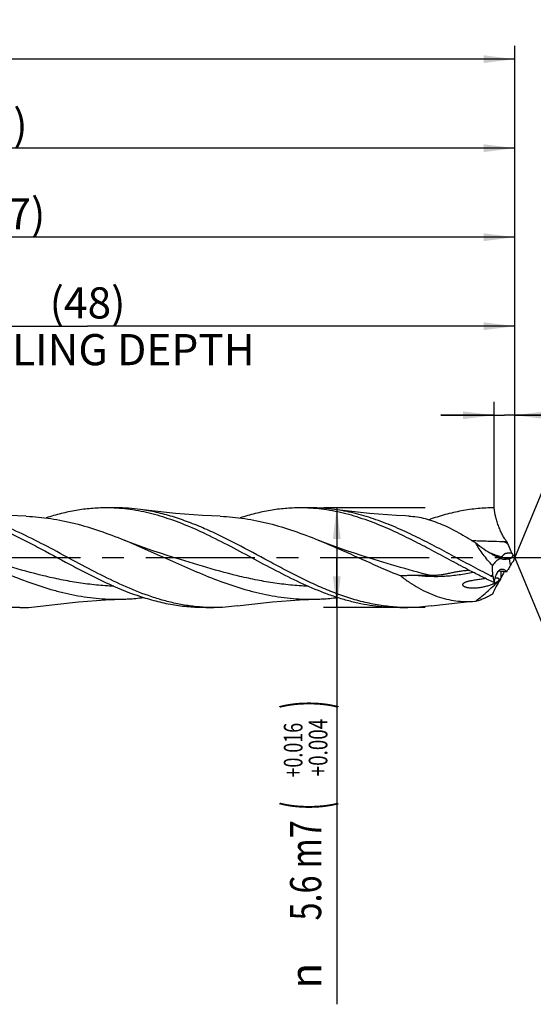
# Model space of a CAD drawing. Units: millimetres. Extents: x 0 to 594, y 0 to 420.
# Drawn here: x 374 to 432, y 160 to 271 of the extents above; entities that cross this region are included whole.
import ezdxf
from ezdxf.enums import TextEntityAlignment as Align

# ---------------------------------------------------------------- set-up
doc = ezdxf.new("R2010")
doc.units = ezdxf.units.MM
doc.header["$LTSCALE"] = 32.67
doc.linetypes.add('CENTER', pattern=[0.6, 0.375, -0.075, 0.075, -0.075])
doc.layers.get('0').update_dxf_attribs({"linetype": 'CONTINUOUS'})
for name, color, linetype in [('607925289-000_AXIS', 7, 'CONTINUOUS'), ('607925289-000_CL', 7, 'CONTINUOUS'), ('607925289-000_DIM', 7, 'CONTINUOUS')]:
    doc.layers.add(name, color=color, linetype=linetype)
doc.styles.get("Standard").update_dxf_attribs({"font": 'TXT.SHX', "width": 0.7})
doc.styles.add('TEXTSTYLE_2', font='gdt', dxfattribs={"width": 0.7})
doc.styles.add('TEXTSTYLE_3', font='TXT.SHX', dxfattribs={"width": 0.6})
doc.dimstyles.new('DIMSTYLE_1', dxfattribs={"dimtxt": 3.5, "dimasz": 3.5, "dimexe": 1.5, "dimexo": 0, "dimgap": 0.875, "dimtad": 1, "dimdec": 3, "dimlfac": 0.5, "dimdsep": 46, "dimtxsty": 'STANDARD', "dimblk": '_FILLED', "dimblk1": '_FILLED', "dimblk2": '_FILLED', "dimcen": 0.09, "dimclrt": 2, "dimadec": 3, "dimazin": 2, "dimtol": 1, "dimtp": 1.5, "dimtm": 1.5, "dimtfac": 1, "dimtdec": 3, "dimtofl": 0, "dimtmove": 0, "dimatfit": 3, "dimldrblk": '_FILLED', "dimfxl": 1, "dimtolj": 1, "dimarcsym": 0})
doc.dimstyles.new('DIMSTYLE_10', dxfattribs={"dimtxt": 3.5, "dimasz": 3.5, "dimexe": 1.5, "dimexo": 0, "dimgap": 0.875, "dimtad": 1, "dimdec": 3, "dimlfac": 0.5, "dimdsep": 46, "dimtxsty": 'STANDARD', "dimblk": '_FILLED', "dimblk1": '_FILLED', "dimblk2": '_FILLED', "dimcen": 0.09, "dimclrt": 2, "dimadec": 3, "dimazin": 2, "dimtp": 0.05, "dimtm": 0.05, "dimtfac": 1, "dimtdec": 3, "dimtofl": 0, "dimtmove": 0, "dimatfit": 3, "dimldrblk": '_FILLED', "dimfxl": 1, "dimtolj": 1, "dimarcsym": 0})
doc.dimstyles.new('DIMSTYLE_2', dxfattribs={"dimtxt": 3.5, "dimasz": 3.5, "dimexe": 1.5, "dimexo": 0, "dimgap": 0.875, "dimtad": 1, "dimdec": 3, "dimlfac": 0.5, "dimdsep": 46, "dimtxsty": 'STANDARD', "dimblk": '_FILLED', "dimblk1": '_FILLED', "dimblk2": '_FILLED', "dimcen": 0.09, "dimclrt": 2, "dimadec": 3, "dimazin": 2, "dimtp": 0.15, "dimtm": 0.15, "dimtfac": 1, "dimtdec": 3, "dimtofl": 0, "dimtmove": 0, "dimatfit": 3, "dimldrblk": '_FILLED', "dimfxl": 1, "dimtolj": 1, "dimarcsym": 0})
doc.dimstyles.new('DIMSTYLE_3', dxfattribs={"dimtxt": 3.5, "dimasz": 3.5, "dimexe": 1.5, "dimexo": 0, "dimgap": 0.875, "dimtad": 1, "dimdec": 3, "dimlfac": 0.5, "dimdsep": 46, "dimtxsty": 'STANDARD', "dimblk": '_FILLED', "dimblk1": '_FILLED', "dimblk2": '_FILLED', "dimcen": 0.09, "dimclrt": 2, "dimadec": 3, "dimazin": 2, "dimtol": 1, "dimtp": 0.016, "dimtm": -0.004, "dimtfac": 0.6, "dimtdec": 3, "dimtofl": 0, "dimtmove": 0, "dimatfit": 3, "dimldrblk": '_FILLED', "dimfxl": 1, "dimtolj": 1, "dimarcsym": 0})
doc.dimstyles.new('DIMSTYLE_8', dxfattribs={"dimtxt": 3.5, "dimasz": 3.5, "dimexe": 1.5, "dimexo": 0, "dimgap": 3.5, "dimtad": 1, "dimdec": 3, "dimlfac": 0.5, "dimdsep": 46, "dimtxsty": 'STANDARD', "dimblk": '_FILLED', "dimblk1": '_FILLED', "dimblk2": '_FILLED', "dimcen": 0.09, "dimclrt": 2, "dimaunit": 1, "dimadec": 3, "dimazin": 2, "dimtol": 1, "dimtp": 2, "dimtm": 2, "dimtfac": 1, "dimtdec": 3, "dimtofl": 0, "dimtmove": 0, "dimatfit": 3, "dimldrblk": '_FILLED', "dimfxl": 1, "dimtolj": 1, "dimarcsym": 0})

# ---------------------------------------------------------------- blocks, each defined once
blk = doc.blocks.new('_FILLED')
at = {"color": 0, "linetype": 'BYBLOCK'}
blk.add_solid([(0, 0), (-1, 0.125), (-1, -0.125)], dxfattribs=at)
blk = doc.blocks.new('*D0')
at = {"layer": '607925289-000_DIM', "color": 3, "linetype": 'CONTINUOUS'}
for p, q in [((239.83, 210.31), (239.83, 267.81)), ((429.83, 210.31), (429.83, 267.81)), ((239.83, 266.31), (334.83, 266.31)), ((429.83, 266.31), (334.83, 266.31))]:
    blk.add_line(p, q, dxfattribs=at)
at = {"layer": '607925289-000_DIM', "color": 3, "linetype": 'CONTINUOUS', "xscale": 3.5, "yscale": 3.5, "zscale": 3.5, "rotation": 180}
blk.add_blockref('_FILLED', (239.83, 266.31), dxfattribs=at)
at = {"layer": '607925289-000_DIM', "color": 3, "linetype": 'CONTINUOUS', "xscale": 3.5, "yscale": 3.5, "zscale": 3.5}
blk.add_blockref('_FILLED', (429.83, 266.31), dxfattribs=at)
at = {"layer": '607925289-000_DIM', "color": 2, "linetype": 'CONTINUOUS'}
for s, height, width, p in [('95', 3.5, 0.75, (331.12, 267.18)), ('1.5', 2.45, 0.619048, (338.88, 267.71)), ('MIN. TOOL LENGTH ', 3.5, 0.756303, (329.83, 261.06)), ('85.0', 3.5, 0.714286, (357.33, 261.06))]:
    blk.add_text(s, height=height, dxfattribs=dict(at, width=width)).set_placement(p, align=Align.CENTER)
at = {"layer": '607925289-000_DIM', "color": 2, "linetype": 'CONTINUOUS', "style": 'TEXTSTYLE_2'}
blk.add_text('`', height=2.45, dxfattribs=at).set_placement((335.18, 267.71), align=Align.CENTER)
blk = doc.blocks.new('*D1')
at = {"layer": '607925289-000_DIM', "color": 3, "linetype": 'CONTINUOUS'}
for p, q in [((311.83, 210.31), (311.83, 257.81)), ((429.83, 210.31), (429.83, 257.81)), ((311.83, 256.31), (370.83, 256.31)), ((429.83, 256.31), (370.83, 256.31))]:
    blk.add_line(p, q, dxfattribs=at)
at = {"layer": '607925289-000_DIM', "color": 3, "linetype": 'CONTINUOUS', "xscale": 3.5, "yscale": 3.5, "zscale": 3.5, "rotation": 180}
blk.add_blockref('_FILLED', (311.83, 256.31), dxfattribs=at)
at = {"layer": '607925289-000_DIM', "color": 3, "linetype": 'CONTINUOUS', "xscale": 3.5, "yscale": 3.5, "zscale": 3.5}
blk.add_blockref('_FILLED', (429.83, 256.31), dxfattribs=at)
at = {"layer": '607925289-000_DIM', "color": 2, "linetype": 'CONTINUOUS', "insert": (370.83, 260.68), "char_height": 3.5, "width": 12.375, "attachment_point": 2, "line_spacing_factor": 0.9}
blk.add_mtext('(59)', dxfattribs=at)
blk = doc.blocks.new('*D2')
at = {"layer": '607925289-000_DIM', "color": 3, "linetype": 'CONTINUOUS'}
for p, q in [((419.76, 215.91), (408.33, 215.91)), ((409.83, 215.91), (409.83, 210.31)), ((409.83, 204.71), (409.83, 210.31)), ((409.83, 210.31), (409.83, 160.14)), ((419.76, 204.71), (408.33, 204.71))]:
    blk.add_line(p, q, dxfattribs=at)
at = {"layer": '607925289-000_DIM', "color": 3, "linetype": 'CONTINUOUS', "xscale": 3.5, "yscale": 3.5, "zscale": 3.5}
for p, rotation in [((409.83, 215.91), 90), ((409.83, 204.71), 270)]:
    blk.add_blockref('_FILLED', p, dxfattribs=dict(at, rotation=rotation))
at = {"layer": '607925289-000_DIM', "color": 2, "linetype": 'CONTINUOUS'}
for s, height, width, p in [(')', 4.9, 0.428571, (408.78, 194.31)), ('(', 4.9, 0.428571, (408.78, 182.91)), ('5.6 m7', 3.5, 0.761905, (408.08, 180.81))]:
    blk.add_text(s, height=height, rotation=90, dxfattribs=dict(at, width=width)).set_placement(p, align=Align.RIGHT)
at = {"layer": '607925289-000_DIM', "color": 2, "linetype": 'CONTINUOUS', "style": 'TEXTSTYLE_3'}
for s, width, p in [('+0.016', 0.702381, (405.98, 191.76)), ('+0.004', 0.738095, (408.78, 192.21))]:
    blk.add_text(s, height=2.1, rotation=90, dxfattribs=dict(at, width=width)).set_placement(p, align=Align.RIGHT)
at = {"layer": '607925289-000_DIM', "color": 2, "linetype": 'CONTINUOUS', "style": 'TEXTSTYLE_2'}
blk.add_text('n', height=3.5, rotation=90, dxfattribs=at).set_placement((408.08, 164.81), align=Align.RIGHT)
blk = doc.blocks.new('*D7')
at = {"layer": '607925289-000_DIM', "color": 3, "linetype": 'CONTINUOUS'}
for q in [(438.05, 230.17), (438.05, 190.44)]:
    blk.add_line((429.83, 210.31), q, dxfattribs=at)
for start, end in [(0, 67.5), (-67.5, 0)]:
    blk.add_arc((429.83, 210.31), 20, start, end, dxfattribs=at)
for points in [[(440.79, 227.56), (437.48, 228.78), (440.38, 226.78)], [(440.38, 193.83), (437.48, 191.83), (440.79, 193.06)]]:
    blk.add_solid(points, dxfattribs=at)
at = {"layer": '607925289-000_DIM', "color": 2, "linetype": 'CONTINUOUS', "style": 'TEXTSTYLE_2'}
for s, height, p in [('~', 2.45, (445.81, 217.34)), ('`', 2.45, (445.81, 213.17)), ('~', 3.5, (446.33, 210.57))]:
    blk.add_text(s, height=height, rotation=89.9066, dxfattribs=at).set_placement(p, align=Align.CENTER)
at = {"layer": '607925289-000_DIM', "color": 2, "linetype": 'CONTINUOUS'}
for s, height, width, p in [('2', 2.45, 0.785714, (445.81, 215.56)), ('135', 3.5, 0.666667, (446.32, 205.91))]:
    blk.add_text(s, height=height, rotation=89.9066, dxfattribs=dict(at, width=width)).set_placement(p, align=Align.CENTER)
blk = doc.blocks.new('*D9')
at = {"layer": '607925289-000_DIM', "color": 3, "linetype": 'CONTINUOUS'}
for p, q in [((333.83, 210.31), (333.83, 237.81)), ((429.83, 210.31), (429.83, 237.81)), ((333.83, 236.31), (381.83, 236.31)), ((429.83, 236.31), (381.83, 236.31))]:
    blk.add_line(p, q, dxfattribs=at)
at = {"layer": '607925289-000_DIM', "color": 3, "linetype": 'CONTINUOUS', "xscale": 3.5, "yscale": 3.5, "zscale": 3.5, "rotation": 180}
blk.add_blockref('_FILLED', (333.83, 236.31), dxfattribs=at)
at = {"layer": '607925289-000_DIM', "color": 3, "linetype": 'CONTINUOUS', "xscale": 3.5, "yscale": 3.5, "zscale": 3.5}
blk.add_blockref('_FILLED', (429.83, 236.31), dxfattribs=at)
at = {"layer": '607925289-000_DIM', "color": 2, "linetype": 'CONTINUOUS', "insert": (381.83, 240.68), "char_height": 3.5, "width": 56, "attachment_point": 2, "line_spacing_factor": 0.9}
blk.add_mtext('(48)\\PDRILLING DEPTH', dxfattribs=at)
blk = doc.blocks.new('*D10')
at = {"layer": '607925289-000_DIM', "color": 3, "linetype": 'CONTINUOUS'}
for p, q in [((427.51, 215.91), (427.51, 227.81)), ((429.83, 215.91), (429.83, 227.81)), ((427.51, 226.31), (421.51, 226.31)), ((421.51, 226.31), (428.67, 226.31)), ((449.09, 226.31), (428.67, 226.31)), ((429.83, 226.31), (449.09, 226.31))]:
    blk.add_line(p, q, dxfattribs=at)
at = {"layer": '607925289-000_DIM', "color": 3, "linetype": 'CONTINUOUS', "xscale": 3.5, "yscale": 3.5, "zscale": 3.5}
blk.add_blockref('_FILLED', (427.51, 226.31), dxfattribs=at)
at = {"layer": '607925289-000_DIM', "color": 3, "linetype": 'CONTINUOUS', "xscale": 3.5, "yscale": 3.5, "zscale": 3.5, "rotation": 180}
blk.add_blockref('_FILLED', (429.83, 226.31), dxfattribs=at)
at = {"layer": '607925289-000_DIM', "color": 2, "linetype": 'CONTINUOUS', "insert": (437.34, 230.68), "char_height": 3.5, "width": 17.625, "attachment_point": 1, "line_spacing_factor": 0.9}
blk.add_mtext('(1.16)', dxfattribs=at)
blk = doc.blocks.new('*D11')
at = {"layer": '607925289-000_DIM', "color": 3, "linetype": 'CONTINUOUS'}
for p, q in [((315.83, 210.31), (315.83, 247.81)), ((429.83, 210.31), (429.83, 247.81)), ((315.83, 246.31), (372.83, 246.31)), ((429.83, 246.31), (372.83, 246.31))]:
    blk.add_line(p, q, dxfattribs=at)
at = {"layer": '607925289-000_DIM', "color": 3, "linetype": 'CONTINUOUS', "xscale": 3.5, "yscale": 3.5, "zscale": 3.5, "rotation": 180}
blk.add_blockref('_FILLED', (315.83, 246.31), dxfattribs=at)
at = {"layer": '607925289-000_DIM', "color": 3, "linetype": 'CONTINUOUS', "xscale": 3.5, "yscale": 3.5, "zscale": 3.5}
blk.add_blockref('_FILLED', (429.83, 246.31), dxfattribs=at)
at = {"layer": '607925289-000_DIM', "color": 2, "linetype": 'CONTINUOUS', "insert": (372.83, 250.68), "char_height": 3.5, "width": 12.375, "attachment_point": 2, "line_spacing_factor": 0.9}
blk.add_mtext('(57)', dxfattribs=at)

msp = doc.modelspace()

# ---------------------------------------------------------------- linework, layer by layer
at = {"layer": '607925289-000_AXIS', "color": 1, "linetype": 'CENTER'}
msp.add_line((439.8261, 210.307), (236.8261, 210.307), dxfattribs=at)
at = {"layer": '607925289-000_CL', "color": 7, "linetype": 'CONTINUOUS'}
for p, q in [((385.1052, 215.907), (383.9065, 215.907)), ((406.9052, 215.907), (405.7065, 215.907)), ((406.9025, 215.87), (406.8914, 215.8707)), ((406.9025, 215.8699), (406.8914, 215.8707)), ((428.5449, 212.1304), (428.9203, 212.1199)), ((390.7731, 210.5656), (390.7726, 210.5657)), ((412.5731, 210.5656), (412.5727, 210.5657)), ((428.0874, 210.2809), (428.0918, 210.2788)), ((428.0874, 210.2807), (428.0918, 210.2787)), ((427.387, 208.1512), (427.3723, 208.3309)), ((374.2052, 204.707), (373.0065, 204.707)), ((396.0051, 204.707), (394.8065, 204.707)), ((417.8052, 204.707), (416.6065, 204.707)), ((424.405, 205.337), (425.4373, 205.4253))]:
    msp.add_line(p, q, dxfattribs=at)
at = {"layer": '607925289-000_CL', "color": 9, "linetype": 'CONTINUOUS'}
for p, q in [((429.3611, 209.4695), (429.2365, 210.1999)), ((427.3723, 208.3309), (427.1026, 208.2838))]:
    msp.add_line(p, q, dxfattribs=at)
at = {"layer": '607925289-000_CL', "color": 7, "linetype": 'CONTINUOUS'}
for points in [[(374.9459, 214.9621), (373.9536, 215.0016), (372.9329, 215.0537), (371.9177, 215.117), (370.9082, 215.1915), (369.9044, 215.277), (368.9065, 215.3734), (367.9146, 215.4807), (366.9287, 215.5987), (365.9799, 215.7231)], [(396.7461, 214.9621), (395.7537, 215.0016), (394.7329, 215.0537), (393.7176, 215.117), (392.708, 215.1915), (391.7042, 215.277), (390.7063, 215.3735), (389.7143, 215.4807), (388.7284, 215.5987), (387.7796, 215.7231)], [(417.9213, 214.9857), (417.5539, 215.0016), (416.5331, 215.0537), (415.5178, 215.117), (414.5082, 215.1915), (413.5044, 215.277), (412.5065, 215.3734), (411.5145, 215.4807), (410.5286, 215.5987), (409.5796, 215.7231)], [(390.7731, 210.5656), (390.0332, 210.7996), (389.275, 211.0498), (388.5323, 211.3056), (387.8054, 211.5664), (387.0942, 211.832), (386.3984, 212.1022), (385.9358, 212.2878)], [(412.5731, 210.5656), (411.8332, 210.7996), (411.0749, 211.0498), (410.3321, 211.3056), (409.6052, 211.5665), (408.894, 211.8321), (408.1982, 212.1023), (407.7358, 212.2878)], [(376.8793, 204.8908), (377.8282, 205.0152), (378.8141, 205.1332), (379.8061, 205.2404), (380.8041, 205.3369), (381.8079, 205.4224), (382.8175, 205.4969), (383.8328, 205.5602), (384.8536, 205.6123), (385.846, 205.6519)], [(398.6796, 204.8908), (399.6286, 205.0152), (400.6146, 205.1332), (401.6068, 205.2405), (402.6048, 205.337), (403.6087, 205.4225), (404.6183, 205.497), (405.6334, 205.5603), (406.6538, 205.6123), (407.6457, 205.6519)], [(420.4795, 204.8908), (421.4289, 205.0152), (422.4151, 205.1333), (423.4072, 205.2406), (424.405, 205.337)]]:
    msp.add_lwpolyline(points, dxfattribs=at)
for centre, radius, start, end in [((383.9065, 196.495), 19.4119, 86.466262, 90.000026), ((405.7053, 196.4773), 19.4297, 86.499953, 89.996363), ((426.8538, 240.8735), 28.6779, 266.240931, 267.174137), ((455.7149, 223.5334), 29.1243, 203.0722, 203.589894), ((463.0511, 226.7822), 37.1475, 203.65381, 204.916179), ((409.5952, 174.8906), 39.9568, 63.747323, 64.009071), ((431.3411, 217.3357), 7.7691, 245.276477, 246.251127), ((429.0842, 212.9794), 2.8895, 252.438275, 253.799094), ((427.0917, 222.2671), 12.2563, 280.078501, 280.386572), ((433.9007, 213.2381), 5.0042, 204.885929, 208.710767), ((433.9484, 212.8973), 4.8686, 207.573751, 212.144414), ((439.1841, 205.9904), 10.3056, 155.237823, 157.94321), ((435.8116, 205.9071), 7.3688, 148.753405, 151.089745), ((425.2403, 198.3559), 10.5351, 92.717878, 95.809037), ((429.6418, 213.3587), 5.6747, 243.41925, 246.587807), ((442.3796, 210.5983), 15.191, 189.2701, 191.741686), ((421.5252, 110.1913), 98.8097, 85.926134, 86.25812), ((444.3121, 200.291), 17.8039, 154.236862, 154.727436), ((438.7938, 202.9555), 11.676, 150.282356, 154.24223), ((419.7966, 85.8038), 123.2583, 85.755042, 85.929991), ((410.2071, 220.4039), 22.0591, 328.02952, 328.544481), ((425.1552, 211.8947), 4.9796, 271.289093, 273.221899), ((374.1941, 224.4124), 19.7055, 270.032269, 277.831786), ((396.005, 224.0926), 19.3856, 266.463078, 270.000284), ((417.8058, 224.1147), 19.4077, 266.464169, 269.998247)]:
    msp.add_arc(centre, radius, start, end, dxfattribs=at)
at = {"layer": '607925289-000_CL', "color": 9, "linetype": 'CONTINUOUS'}
for centre, radius, start, end in [((381.0991, 121.3074), 102.4691, 62.114518, 62.417488), ((446.4912, 262.5488), 55.2237, 249.290104, 249.518173), ((443.1037, 253.3688), 45.4387, 249.469125, 250.991635), ((437.2015, 208.6304), 8.9437, 179.099213, 183.852374)]:
    msp.add_arc(centre, radius, start, end, dxfattribs=at)
at = {"layer": '607925289-000_CL', "color": 7, "linetype": 'CONTINUOUS'}
for centre, major_axis, ratio, start_param, end_param in [((442.5168, 195.0465), (14.9223, -14.724), 0.3368469, 3.03415486, 3.20329608), ((442.5168, 216.5718), (15.4199, 13.2914), 0.2319115, 2.51597381, 2.68511503)]:
    msp.add_ellipse(centre, major_axis=major_axis, ratio=ratio, start_param=start_param, end_param=end_param, dxfattribs=at)
for points, knots in [([(388.66, 206.0444), (387.699, 206.3797), (385.7818, 207.1594), (382.9637, 208.5352), (380.1508, 210.0371), (377.3387, 211.5582), (374.523, 212.9903), (372.1501, 214.0325), (370.2446, 214.7215), (368.8262, 215.1524), (367.4069, 215.4938), (366.4549, 215.6581), (365.9799, 215.7231)], [0, 0, 0, 0, 0.12330692, 0.250368, 0.37979316, 0.50959352, 0.63768777, 0.76242041, 0.82325852, 0.8830613, 0.94191976, 1, 1, 1, 1]), ([(383.9065, 215.9069), (383.3456, 215.9069), (382.2192, 215.8578), (380.5331, 215.6386), (378.8484, 215.2803), (377.7374, 214.9583), (377.1827, 214.7786)], [0, 0, 0, 0, 0.24581809, 0.49343851, 0.74444015, 1, 1, 1, 1]), ([(394.8519, 213.0858), (394.0502, 213.4603), (392.4504, 214.159), (390.4042, 214.8762), (388.7667, 215.319), (387.5466, 215.58), (386.3262, 215.7688), (385.5101, 215.8449), (385.103, 215.87)], [0, 0, 0, 0, 0.2602992, 0.5131746, 0.6369234, 0.7590976, 0.87999668, 1, 1, 1, 1]), ([(387.7796, 215.7231), (387.3356, 215.7838), (386.4455, 215.8759), (385.5512, 215.907), (385.1052, 215.907)], [0, 0, 0, 0, 0.50116928, 1, 1, 1, 1]), ([(416.6088, 204.7439), (416.0059, 204.7811), (414.7949, 204.9125), (412.9882, 205.2709), (411.1838, 205.7798), (409.382, 206.4234), (407.5823, 207.1821), (405.7844, 208.0331), (403.9877, 208.9511), (401.5925, 210.2286), (399.2084, 211.524), (396.803, 212.7395), (395.0048, 213.5757), (393.2048, 214.3153), (391.4025, 214.936), (389.5978, 215.4189), (388.3843, 215.6404), (387.7796, 215.7231)], [0, 0, 0, 0, 0.05833184, 0.11743967, 0.17766471, 0.2392014, 0.30208122, 0.36617957, 0.43123752, 0.49689578, 0.62831333, 0.69322291, 0.75711792, 0.81976127, 0.88105518, 0.94106047, 1, 1, 1, 1]), ([(405.7065, 215.907), (405.1457, 215.907), (404.0194, 215.8577), (402.3334, 215.6387), (400.649, 215.2804), (399.538, 214.9585), (398.9834, 214.7789)], [0, 0, 0, 0, 0.24581934, 0.4934398, 0.74444151, 1, 1, 1, 1]), ([(416.6516, 213.0859), (415.8499, 213.4604), (414.25, 214.1591), (412.2039, 214.8763), (410.5663, 215.3191), (409.3462, 215.5801), (408.1257, 215.7689), (407.3097, 215.8449), (406.9025, 215.87)], [0, 0, 0, 0, 0.26029979, 0.51317438, 0.63692343, 0.75909755, 0.87999649, 1, 1, 1, 1]), ([(409.5796, 215.7231), (409.1357, 215.7838), (408.2456, 215.8759), (407.3512, 215.907), (406.9052, 215.907)], [0, 0, 0, 0, 0.50116971, 1, 1, 1, 1]), ([(427.1026, 208.2838), (426.3676, 208.6526), (424.9041, 209.417), (422.7245, 210.5944), (420.5446, 211.7595), (418.363, 212.8618), (416.1785, 213.8537), (413.9897, 214.6914), (412.1502, 215.2328), (410.6802, 215.5524), (409.9461, 215.673), (409.5796, 215.7231)], [0, 0, 0, 0, 0.12891383, 0.25878219, 0.38833943, 0.51636564, 0.64187052, 0.76425953, 0.88345747, 0.94201152, 1, 1, 1, 1]), ([(427.5065, 215.907), (426.8964, 215.907), (425.6701, 215.8486), (423.8353, 215.5894), (422.0027, 215.1672), (420.7958, 214.7902), (420.1932, 214.5806)], [0, 0, 0, 0, 0.24515743, 0.49242925, 0.74362355, 1, 1, 1, 1]), ([(428.9203, 212.1199), (428.8823, 212.1688), (428.8054, 212.2742), (428.649, 212.5107), (428.4536, 212.8498), (428.2317, 213.3016), (428.0259, 213.7969), (427.8451, 214.32), (427.6492, 215.0209), (427.5495, 215.5548), (427.5065, 215.907)], [0, 0, 0, 0, 0.0454829, 0.0958075, 0.20830007, 0.33283409, 0.46541611, 0.6021894, 0.73928479, 1, 1, 1, 1]), ([(374.9459, 214.9621), (375.4045, 214.9463), (376.3234, 214.8874), (377.699, 214.7193), (379.0742, 214.4744), (380.9176, 214.0487), (383.2205, 213.3462), (385.0291, 212.656), (385.9358, 212.2878)], [0, 0, 0, 0, 0.12106943, 0.24278373, 0.36549251, 0.48947004, 0.74179179, 1, 1, 1, 1]), ([(396.7461, 214.962), (397.2046, 214.9462), (398.1235, 214.8874), (399.4991, 214.7193), (400.8743, 214.4743), (402.7177, 214.0487), (405.0205, 213.3462), (406.8291, 212.656), (407.7358, 212.2878)], [0, 0, 0, 0, 0.12106936, 0.24278362, 0.36549266, 0.48947007, 0.74179217, 1, 1, 1, 1]), ([(417.9213, 214.9857), (418.5399, 214.9601), (419.4805, 214.8027), (420.7055, 214.4266), (421.6465, 214.0581), (422.5918, 213.6179), (423.5406, 213.1154), (424.4918, 212.5607), (425.1215, 212.1664), (425.4373, 211.9635)], [0, 0, 0, 0, 0.22682953, 0.34602537, 0.46931842, 0.59667782, 0.7278692, 0.86248842, 1, 1, 1, 1]), ([(373.052, 213.0857), (373.6573, 212.803), (374.8646, 212.2107), (377.264, 210.9582), (379.6469, 209.6569), (382.0465, 208.4041), (384.4195, 207.24), (386.235, 206.4722), (387.4613, 206.0444)], [0, 0, 0, 0, 0.12486545, 0.25132145, 0.50590855, 0.63236603, 0.75723311, 1, 1, 1, 1]), ([(416.6065, 204.707), (416.153, 204.7069), (415.2435, 204.7391), (413.8809, 204.8824), (412.5188, 205.1185), (411.1575, 205.4431), (409.797, 205.8505), (407.9696, 206.4999), (405.6926, 207.4817), (402.9896, 208.8369), (400.2903, 210.2886), (397.5911, 211.7414), (395.7688, 212.6575), (394.8519, 213.0858)], [0, 0, 0, 0, 0.05776786, 0.11581539, 0.17440003, 0.23373602, 0.29397951, 0.35522003, 0.48067968, 0.60952291, 0.74029301, 0.87108796, 1, 1, 1, 1]), ([(427.5065, 207.507), (427.0514, 207.719), (426.1424, 208.1587), (424.5593, 208.9669), (422.7545, 209.9293), (420.7278, 211.0244), (418.7007, 212.0926), (417.3362, 212.7662), (416.6516, 213.0859)], [0, 0, 0, 0, 0.12340686, 0.24813797, 0.43684029, 0.62609633, 0.81430523, 1, 1, 1, 1]), ([(364.1357, 212.2878), (365.0468, 211.9177), (366.8598, 211.1357), (369.5584, 209.9163), (372.258, 208.7226), (374.9616, 207.6332), (377.2336, 206.8688), (379.0539, 206.3796), (380.4118, 206.0813), (381.7702, 205.8549), (383.1291, 205.704), (384.4881, 205.6315), (385.394, 205.6363), (385.846, 205.6519)], [0, 0, 0, 0, 0.12874408, 0.25846061, 0.38771403, 0.51517802, 0.6399593, 0.70126176, 0.76187848, 0.82190555, 0.88148257, 0.94078257, 1, 1, 1, 1]), ([(385.9358, 212.2878), (386.8468, 211.9177), (388.6598, 211.1357), (391.3584, 209.9163), (394.0579, 208.7226), (396.7615, 207.6333), (399.0334, 206.8689), (400.8537, 206.3796), (402.2115, 206.0814), (403.5699, 205.8549), (404.9288, 205.7041), (406.2878, 205.6315), (407.1937, 205.6363), (407.6457, 205.6519)], [0, 0, 0, 0, 0.12874419, 0.25846052, 0.38771383, 0.51517768, 0.63995925, 0.7012616, 0.76187845, 0.82190567, 0.88148257, 0.94078262, 1, 1, 1, 1]), ([(407.7358, 212.2878), (408.5138, 211.9718), (410.4536, 211.1422), (413.5226, 209.7479), (415.8431, 208.7347), (417.0131, 208.2629)], [0, 0, 0, 0, 0.24909746, 0.62576285, 1, 1, 1, 1]), ([(425.4373, 211.9635), (425.7383, 211.7297), (426.337, 211.2885), (426.9634, 210.8866), (427.2768, 210.7049)], [0, 0, 0, 0, 0.51269756, 1, 1, 1, 1]), ([(427.317, 209.4325), (427.1349, 209.631), (426.78, 210.0346), (426.2808, 210.6604), (425.8273, 211.3002), (425.5586, 211.7415), (425.4373, 211.9635)], [0, 0, 0, 0, 0.25579357, 0.51009984, 0.75972717, 1, 1, 1, 1]), ([(425.44, 212.2305), (425.699, 212.2176), (426.2169, 212.1968), (427.252, 212.1646), (428.0279, 212.1447), (428.5449, 212.1304)], [0, 0, 0, 0, 0.25042914, 0.50055077, 1, 1, 1, 1]), ([(427.2447, 210.7245), (427.2828, 210.7036), (427.3587, 210.662), (427.4725, 210.6), (427.5857, 210.539), (427.6979, 210.4792), (427.7906, 210.4306), (427.8637, 210.3929), (427.9171, 210.3658), (427.9687, 210.3402), (428.0101, 210.3202), (428.0412, 210.3058), (428.0618, 210.2965), (428.0792, 210.2893), (428.0897, 210.2854), (428.0943, 210.2841)], [0, 0, 0, 0, 0.13603326, 0.27142395, 0.40589145, 0.5389834, 0.66987601, 0.73401044, 0.7967622, 0.85740186, 0.91451737, 0.94088479, 0.964888, 0.98527162, 1, 1, 1, 1]), ([(428.0943, 210.2841), (428.0957, 210.2837), (428.0976, 210.2833), (428.0997, 210.2831), (428.1007, 210.2835), (428.1007, 210.2845), (428.1, 210.2855), (428.0988, 210.2868), (428.0971, 210.2883), (428.0948, 210.2902), (428.0909, 210.2931), (428.0851, 210.2972), (428.077, 210.3025), (428.0643, 210.3106), (428.0465, 210.3214), (428.0235, 210.3348), (427.999, 210.3489), (427.9642, 210.3684), (427.9191, 210.3932), (427.8635, 210.4232), (427.8066, 210.4534), (427.7487, 210.4838), (427.6901, 210.5142), (427.6309, 210.5446), (427.5714, 210.5749), (427.451, 210.6358), (427.3502, 210.686), (427.2693, 210.7259)], [0, 0, 0, 0, 0.00464781, 0.00602325, 0.00683874, 0.0075616, 0.00876619, 0.01060944, 0.01308949, 0.01616671, 0.01979298, 0.02848989, 0.03877314, 0.05030658, 0.07610428, 0.10442427, 0.13442392, 0.16559869, 0.23030925, 0.2970756, 0.36514424, 0.43409738, 0.50368797, 0.57375842, 0.64420266, 0.71494602, 1, 1, 1, 1]), ([(427.2768, 210.7049), (427.3447, 210.6654), (427.6101, 210.515), (427.8818, 210.3757), (428.0874, 210.2809)], [0, 0, 0, 0, 0.25755588, 1, 1, 1, 1]), ([(428.278, 210.2047), (428.3502, 210.1837), (428.5015, 210.1552), (428.7369, 210.1449), (428.9837, 210.1604), (429.151, 210.1847), (429.2365, 210.1999)], [0, 0, 0, 0, 0.23340022, 0.47549364, 0.73033356, 1, 1, 1, 1]), ([(429.3013, 210.2116), (429.3357, 210.2179), (429.3876, 210.2436), (429.4482, 210.294), (429.4951, 210.3452), (429.5391, 210.407), (429.593, 210.5042), (429.6213, 210.5864), (429.6328, 210.6437)], [0, 0, 0, 0, 0.18417878, 0.29368113, 0.41532421, 0.54858121, 0.69217527, 1, 1, 1, 1]), ([(429.6328, 210.6437), (429.6215, 210.6593), (429.5783, 210.7209), (429.5386, 210.785), (429.5117, 210.8341)], [0, 0, 0, 0, 0.25563412, 1, 1, 1, 1]), ([(427.3723, 208.3309), (427.3648, 208.4223), (427.3377, 208.7889), (427.3216, 209.1565), (427.317, 209.4325)], [0, 0, 0, 0, 0.24921794, 1, 1, 1, 1]), ([(429.3611, 209.4695), (429.3333, 209.419), (429.2244, 209.2249), (429.1106, 209.0334), (429.0245, 208.8927)], [0, 0, 0, 0, 0.25876883, 1, 1, 1, 1]), ([(429.6328, 209.8604), (429.6092, 209.8446), (429.5638, 209.8048), (429.528, 209.7563), (429.5117, 209.7295)], [0, 0, 0, 0, 0.47537589, 1, 1, 1, 1]), ([(418.783, 208.3046), (418.4855, 208.3033), (418.0408, 208.2997), (417.4508, 208.2845), (417.1584, 208.2715), (417.0131, 208.2629)], [0, 0, 0, 0, 0.50416848, 0.75339242, 1, 1, 1, 1]), ([(417.0131, 208.2629), (417.3358, 208.0082), (417.9901, 207.5296), (419.0077, 206.8993), (420.0418, 206.372), (421.0881, 205.9523), (422.1435, 205.6437), (423.2055, 205.4485), (424.272, 205.3673), (424.9826, 205.3883), (425.3361, 205.4167)], [0, 0, 0, 0, 0.13689294, 0.26964569, 0.39821979, 0.52294822, 0.64448901, 0.7637664, 0.8818784, 1, 1, 1, 1]), ([(420.3988, 208.2952), (420.1286, 208.2966), (419.7238, 208.3001), (419.1853, 208.3044), (418.9169, 208.3052), (418.783, 208.3046)], [0, 0, 0, 0, 0.50170278, 0.75150586, 1, 1, 1, 1]), ([(424.174, 208.8369), (424.0095, 208.82), (423.6822, 208.7777), (423.1965, 208.6922), (422.7179, 208.5938), (422.2459, 208.4946), (421.7792, 208.4073), (421.3163, 208.3413), (420.8565, 208.3019), (420.5509, 208.2944), (420.3988, 208.2952)], [0, 0, 0, 0, 0.12983546, 0.25908193, 0.38719129, 0.51356531, 0.63783469, 0.76004011, 0.88058404, 1, 1, 1, 1]), ([(426.5666, 207.9561), (426.3921, 207.9378), (426.1302, 207.9069), (425.7812, 207.8599), (425.5186, 207.8209), (425.2558, 207.7777), (425.037, 207.7373), (424.8622, 207.7012), (424.7312, 207.6717), (424.6004, 207.6392), (424.4702, 207.6027), (424.3624, 207.5681), (424.2772, 207.5364), (424.2137, 207.51), (424.1512, 207.4802), (424.0903, 207.4458), (424.0421, 207.4117), (424.0073, 207.3791), (423.9841, 207.3512), (423.9663, 207.3194), (423.9576, 207.2843), (423.9603, 207.2494), (423.9723, 207.2181), (423.99, 207.1911), (424.0181, 207.1599), (424.0588, 207.1275), (424.1119, 207.0958), (424.1674, 207.069), (424.2246, 207.046), (424.3022, 207.0193), (424.4014, 206.992), (424.5224, 206.9665), (424.6447, 206.9471), (424.768, 206.9327), (424.8921, 206.9228), (425.0585, 206.9149), (425.1837, 206.9145), (425.2672, 206.9163)], [0, 0, 0, 0, 0.12565839, 0.18883755, 0.25221899, 0.31579476, 0.37957624, 0.41155973, 0.4436195, 0.47577166, 0.50804295, 0.5404811, 0.55679109, 0.57318526, 0.58969189, 0.60635437, 0.62324155, 0.631807, 0.64045628, 0.64914097, 0.65769642, 0.66592138, 0.6737983, 0.68144072, 0.68894978, 0.70376525, 0.71848809, 0.73318316, 0.74787442, 0.76257181, 0.79199709, 0.82148405, 0.85104013, 0.88067011, 0.91037723, 0.94016553, 1, 1, 1, 1]), ([(425.4351, 206.923), (425.5748, 206.9308), (425.7848, 206.951), (426.0636, 206.9929), (426.2738, 207.032), (426.4842, 207.0786), (426.6947, 207.1328), (426.9053, 207.1949), (427.1157, 207.2654), (427.2901, 207.3316), (427.429, 207.3898), (427.5332, 207.4367), (427.6368, 207.487), (427.7396, 207.5414), (427.8239, 207.5908), (427.8899, 207.6337), (427.9386, 207.6682), (427.9857, 207.7053), (428.03, 207.7457), (428.0631, 207.7831), (428.0844, 207.8159), (428.0961, 207.8415), (428.1017, 207.8673), (428.0997, 207.892), (428.0905, 207.9133), (428.0764, 207.9307), (428.0593, 207.945), (428.0336, 207.9609), (427.9979, 207.976), (427.9525, 207.9893), (427.9051, 207.9991), (427.8564, 208.0065), (427.79, 208.0139), (427.7055, 208.0194), (427.6374, 208.0211), (427.6032, 208.0215)], [0, 0, 0, 0, 0.12133144, 0.18261336, 0.24435079, 0.30658977, 0.36938013, 0.43277516, 0.49684337, 0.56168038, 0.59443032, 0.62742654, 0.66069528, 0.69427103, 0.72819902, 0.74531399, 0.76253527, 0.77985591, 0.79723496, 0.81450867, 0.82296467, 0.83110307, 0.83870225, 0.84566052, 0.85217221, 0.85853181, 0.86491955, 0.87140373, 0.88469207, 0.89837539, 0.91236706, 0.92659926, 0.94102088, 0.970294, 1, 1, 1, 1]), ([(428.5054, 208.9858), (428.4762, 208.9916), (428.4175, 208.9984), (428.3291, 208.9932), (428.2427, 208.9727), (428.1286, 208.9241), (427.9926, 208.8221), (427.8527, 208.6479), (427.733, 208.4236), (427.6344, 208.1538), (427.5573, 207.8435), (427.5215, 207.6227), (427.5065, 207.507)], [0, 0, 0, 0, 0.04507025, 0.08927973, 0.13363722, 0.17912838, 0.27672808, 0.38788957, 0.51562928, 0.66084793, 0.82287441, 1, 1, 1, 1]), ([(428.9203, 208.724), (428.8891, 208.7593), (428.8253, 208.8232), (428.7211, 208.9009), (428.6149, 208.9561), (428.5415, 208.9786), (428.5054, 208.9858)], [0, 0, 0, 0, 0.28316629, 0.54133451, 0.77862349, 1, 1, 1, 1]), ([(425.4373, 205.4253), (425.9156, 205.8038), (426.8668, 206.5974), (427.7704, 207.4455), (428.2123, 207.8919)], [0, 0, 0, 0, 0.49266355, 1, 1, 1, 1]), ([(385.846, 205.6519), (386.0325, 205.6583), (386.7799, 205.693), (387.5255, 205.7635), (388.0825, 205.8353)], [0, 0, 0, 0, 0.24937918, 1, 1, 1, 1]), ([(394.8065, 204.707), (394.1937, 204.707), (392.962, 204.7658), (391.1192, 205.0273), (389.2786, 205.4531), (388.0665, 205.8332), (387.4613, 206.0444)], [0, 0, 0, 0, 0.24512089, 0.49237356, 0.74357864, 1, 1, 1, 1]), ([(394.8091, 204.7439), (394.2951, 204.7756), (393.2637, 204.8803), (391.7231, 205.1555), (390.1836, 205.5429), (389.1676, 205.8673), (388.66, 206.0444)], [0, 0, 0, 0, 0.24509796, 0.49276831, 0.74414522, 1, 1, 1, 1]), ([(407.6457, 205.6519), (407.8321, 205.6583), (408.5795, 205.693), (409.3252, 205.7635), (409.8821, 205.8353)], [0, 0, 0, 0, 0.24937938, 1, 1, 1, 1]), ([(427.317, 206.2176), (427.1417, 206.1146), (426.8813, 205.9687), (426.5344, 205.7944), (426.2899, 205.6823), (426.0567, 205.5872), (425.8368, 205.511), (425.6324, 205.4554), (425.5001, 205.4321), (425.4373, 205.4253)], [0, 0, 0, 0, 0.29723344, 0.43612759, 0.56750248, 0.69048178, 0.80414079, 0.90757344, 1, 1, 1, 1]), ([(398.6796, 204.8908), (398.2356, 204.8301), (397.3455, 204.738), (396.4511, 204.707), (396.0051, 204.707)], [0, 0, 0, 0, 0.50116955, 1, 1, 1, 1]), ([(420.4795, 204.8908), (420.0356, 204.8301), (419.1455, 204.738), (418.2512, 204.707), (417.8052, 204.707)], [0, 0, 0, 0, 0.5011693, 1, 1, 1, 1])]:
    msp.add_open_spline(points, degree=3, knots=knots, dxfattribs=at)
at = {"layer": '607925289-000_CL', "color": 9, "linetype": 'CONTINUOUS'}
for points, knots in [([(384.7959, 207.1021), (384.1356, 207.1288), (382.8127, 207.2214), (380.8327, 207.4712), (378.8538, 207.8231), (376.2068, 208.4135), (372.91, 209.3344), (370.2907, 210.1577), (368.9731, 210.5656)], [0, 0, 0, 0, 0.12202419, 0.24470648, 0.36832076, 0.49300338, 0.74533517, 1, 1, 1, 1]), ([(406.5984, 207.102), (405.9379, 207.1287), (404.6148, 207.2211), (402.6345, 207.4709), (400.6553, 207.8228), (398.0079, 208.4132), (394.7106, 209.3343), (392.0908, 210.1577), (390.7731, 210.5656)], [0, 0, 0, 0, 0.12202411, 0.24470607, 0.36831996, 0.49300233, 0.74533431, 1, 1, 1, 1]), ([(420.3988, 208.2952), (419.0849, 208.6146), (416.4678, 209.3478), (413.8764, 210.1621), (412.5731, 210.5656)], [0, 0, 0, 0, 0.49775037, 1, 1, 1, 1]), ([(428.3041, 210.4078), (428.2919, 210.394), (428.2713, 210.3646), (428.256, 210.3131), (428.2587, 210.2583), (428.2703, 210.2228), (428.278, 210.2047)], [0, 0, 0, 0, 0.25406832, 0.48769593, 0.72839473, 1, 1, 1, 1]), ([(429.5117, 210.8341), (429.4473, 210.8311), (429.3505, 210.8277), (429.2216, 210.8231), (429.125, 210.8186), (429.0285, 210.8117), (428.9484, 210.8013), (428.8851, 210.7891), (428.8382, 210.7775), (428.7921, 210.7629), (428.7477, 210.7442), (428.7049, 210.7225), (428.6702, 210.7031), (428.6444, 210.685), (428.626, 210.6706), (428.6078, 210.6561), (428.5895, 210.6423), (428.5716, 210.6285), (428.5493, 210.6093), (428.524, 210.5843), (428.4958, 210.5543), (428.4687, 210.5267), (428.4435, 210.5008), (428.4209, 210.4766), (428.3992, 210.4559), (428.3789, 210.4384), (428.3597, 210.4243), (428.3411, 210.4141), (428.3225, 210.4085), (428.31, 210.4076), (428.3041, 210.4078)], [0, 0, 0, 0, 0.14461206, 0.21691919, 0.28922062, 0.36151293, 0.4337892, 0.46991978, 0.50604188, 0.54213333, 0.57810587, 0.61398039, 0.64956177, 0.66716416, 0.68465702, 0.70200542, 0.71915427, 0.73605734, 0.75268862, 0.78502359, 0.81581385, 0.84488739, 0.87192566, 0.89669015, 0.91912576, 0.93914277, 0.95676886, 0.97235124, 0.98659433, 1, 1, 1, 1]), ([(428.3041, 210.4078), (428.464, 210.3537), (428.7933, 210.2666), (429.131, 210.2228), (429.3013, 210.2116)], [0, 0, 0, 0, 0.4972511, 1, 1, 1, 1]), ([(425.1631, 208.6604), (424.635, 208.5454), (423.5766, 208.3506), (421.9768, 208.1831), (420.3755, 208.1562), (419.312, 208.2382), (418.783, 208.3046)], [0, 0, 0, 0, 0.25260509, 0.50240263, 0.75086955, 1, 1, 1, 1])]:
    msp.add_open_spline(points, degree=3, knots=knots, dxfattribs=at)

# ---------------------------------------------------------------- dimensions: what is measured, and where the dimension line sits
at = {"layer": '607925289-000_DIM', "color": 3, "linetype": 'CONTINUOUS'}
for base, p1, p2, text, dimstyle, picture, middle in [((429.8261, 266.307), (239.8261, 210.307), (429.8261, 210.307), '<>\\PMIN. TOOL LENGTH 85.0[.1]', 'DIMSTYLE_1', '*D0', (334.8261, 266.307)), ((429.8261, 246.307), (315.8261, 210.307), (429.8261, 210.307), '(<>)', 'DIMSTYLE_2', '*D11', (372.8261, 246.307)), ((429.8261, 236.307), (333.8261, 210.307), (429.8261, 210.307), '(<>)\\PDRILLING DEPTH', 'DIMSTYLE_2', '*D9', (381.8261, 236.307)), ((429.8261, 226.307), (427.5065, 215.907), (429.8261, 215.907), '(<>)', 'DIMSTYLE_10', '*D10', (443.2162, 226.307))]:
    dim = msp.add_linear_dim(base=base, p1=p1, p2=p2, text=text, dimstyle=dimstyle, dxfattribs=at)
    dim.commit()
    dim.dimension.update_dxf_attribs({"geometry": picture, "text_midpoint": middle, "dimtype": 160})
dim = msp.add_linear_dim(base=(311.8261, 256.307), p1=(429.8261, 210.307), p2=(311.8261, 210.307), angle=180, text='(<>)', dimstyle='DIMSTYLE_2', dxfattribs=at)
dim.commit()
dim.dimension.update_dxf_attribs({"geometry": '*D1', "text_midpoint": (370.8261, 256.307), "dimtype": 160})
dim = msp.add_angular_dim_2l(base=(449.826127, 210.306962), line1=((429.749563, 210.491738), (429.8261, 210.306962)), line2=((429.749563, 210.122185), (429.8261, 210.306962)), dimstyle='DIMSTYLE_8', dxfattribs=at)
dim.commit()
dim.dimension.update_dxf_attribs({"geometry": '*D7', "text_midpoint": (449.826099, 210.273772), "dimtype": 162})
dim = msp.add_linear_dim(base=(409.8261, 204.707), p1=(419.7608, 215.907), p2=(419.7608, 204.707), angle=270, text='%%c<>', dimstyle='DIMSTYLE_3', override={"dimpost": '<>m7'}, dxfattribs=at)
dim.commit()
dim.dimension.update_dxf_attribs({"geometry": '*D2', "text_midpoint": (409.8261, 177.2236), "dimtype": 160})

doc.saveas('drawing.dxf')
